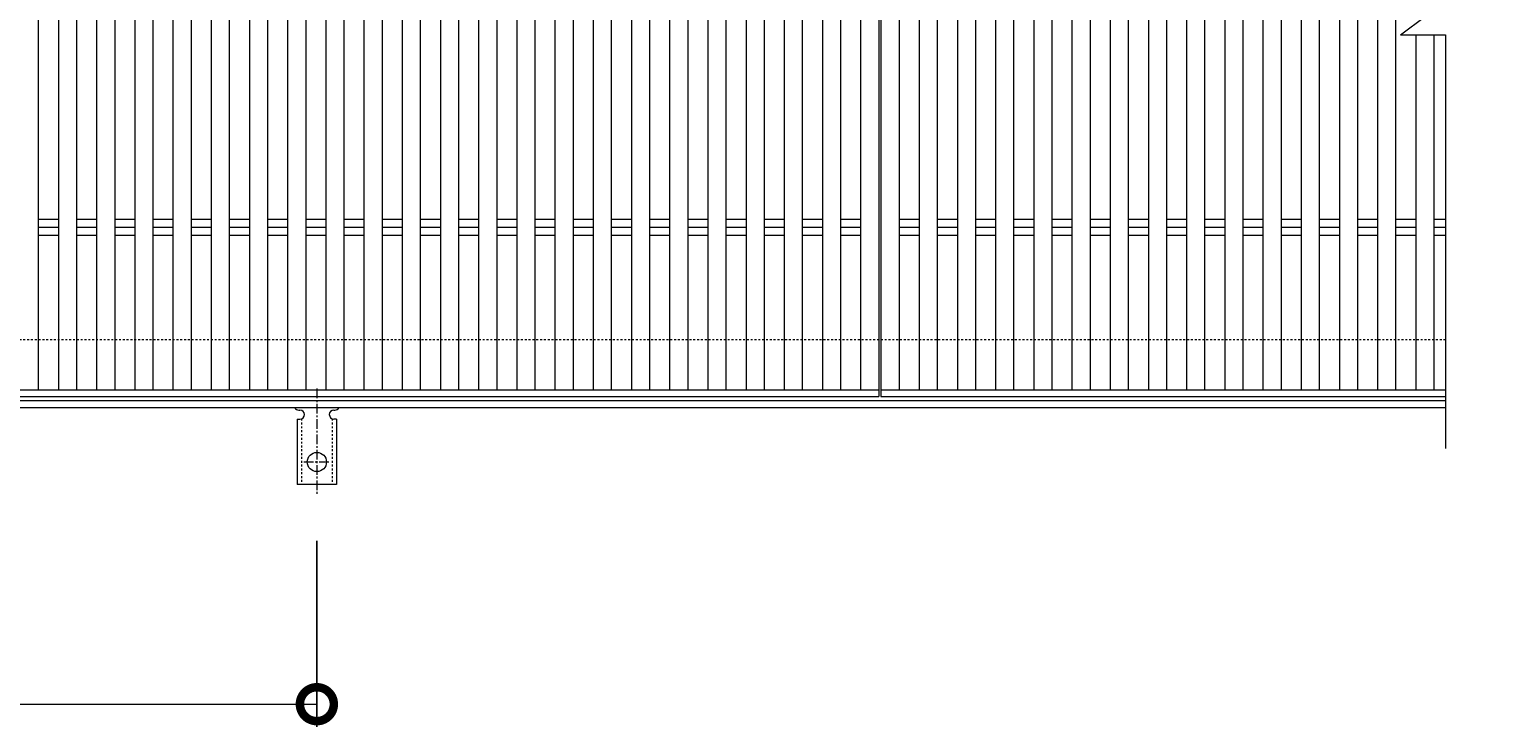
# Model space of a CAD drawing. Units: millimetres. Extents: x -1554 to -15, y -13 to 1180.
# Drawn here: x -661 to -15, y 459 to 768 of the extents above; entities that cross this region are included whole.
import ezdxf

# ---------------------------------------------------------------- set-up
doc = ezdxf.new("R2010")
doc.units = ezdxf.units.MM
doc.linetypes.add('中心線（短）', pattern=[6.773333, 4.233333, -0.846667, 0.846667, -0.846667])
doc.linetypes.add('点線（標準）', pattern=[1.693333, 0.846667, -0.846667])
for name, color, linetype in [('(K)アンカー', 3, 'Continuous'), ('(K)受枠', 2, 'Continuous'), ('(K)寸法', 7, 'Continuous'), ('(K)蓋', 3, 'Continuous')]:
    doc.layers.add(name, color=color, linetype=linetype)
doc.styles.add('(K)MSゴシック', font='MS Gothic.ttf')
doc.dimstyles.new('KAD-1', dxfattribs={"dimtxt": 3, "dimasz": 3, "dimexe": 1, "dimexo": 2, "dimgap": 1, "dimtad": 1, "dimdec": 1, "dimdsep": 46, "dimtxsty": '(K)MSゴシック', "dimblk": 'DOTSMALL', "dimcen": 0, "dimclrd": 7, "dimclre": 256, "dimclrt": 2, "dimadec": 1, "dimazin": 0, "dimtfac": 1, "dimtdec": 1, "dimtmove": 0, "dimatfit": 3, "dimldrblk": 'DOTSMALL', "dimfxl": 1, "dimtfill": 1, "dimlwd": 9, "dimlwe": -1, "dimarcsym": 0})

# ---------------------------------------------------------------- blocks, each defined once
blk = doc.blocks.new('_DotSmall')
at = {"color": 0, "linetype": 'ByBlock', "const_width": 0.5}
blk.add_lwpolyline([(-0.0625, 0, 1), (0.0625, 0, 1)], format="xyb", close=True, dxfattribs=at)
blk = doc.blocks.new('*D7')
at = {"layer": '(K)寸法', "transparency": 16777216}
for p, q in [((-1034.09, 541.66), (-1034.09, 459.38)), ((-534.09, 541.66), (-534.09, 459.38))]:
    blk.add_line(p, q, dxfattribs=at)
at = {"layer": '(K)寸法', "color": 7, "lineweight": 9, "transparency": 16777216}
blk.add_line((-1034.09, 469.38), (-534.09, 469.38), dxfattribs=at)
at = {"layer": 'Defpoints', "color": 0, "transparency": 16777216}
for p in [(-1034.09, 561.66), (-534.09, 561.66), (-534.09, 469.38)]:
    blk.add_point(p, dxfattribs=at)
at = {"layer": '(K)寸法', "color": 7, "lineweight": 9, "transparency": 16777216, "xscale": 30, "yscale": 30, "zscale": 30, "rotation": 180}
blk.add_blockref('_DotSmall', (-1034.09, 469.38), dxfattribs=at)
at = {"layer": '(K)寸法', "color": 7, "lineweight": 9, "transparency": 16777216, "xscale": 30, "yscale": 30, "zscale": 30}
blk.add_blockref('_DotSmall', (-534.09, 469.38), dxfattribs=at)
at = {"layer": '(K)寸法', "color": 2, "transparency": 16777216, "insert": (-784.09, 494.38), "char_height": 30, "attachment_point": 5, "style": '(K)MSゴシック', "bg_fill": 3, "box_fill_scale": 1.1, "bg_fill_color": 256, "bg_fill_true_color": 13158600, "bg_fill_transparency": 0}
blk.add_mtext('500', dxfattribs=at)

msp = doc.modelspace()

# ---------------------------------------------------------------- linework, layer by layer
at = {"layer": '(K)アンカー', "color": 7, "linetype": '中心線（短）', "lineweight": 9}
for p, q in [((-534.09, 609.06), (-534.09, 561.66)), ((-539.87, 576.59), (-528.32, 576.59))]:
    msp.add_line(p, q, dxfattribs=at)
at = {"layer": '(K)アンカー', "color": 3, "linetype": 'Continuous', "lineweight": 9}
for p, q in [((-542.84, 595.59), (-541.59, 595.59)), ((-542.84, 595.59), (-542.84, 566.59)), ((-542.09, 599.59), (-541.59, 599.59)), ((-526.6, 599.59), (-526.08, 599.59)), ((-525.34, 595.59), (-526.59, 595.59)), ((-525.34, 595.59), (-525.34, 566.59)), ((-525.34, 566.59), (-542.84, 566.59))]:
    msp.add_line(p, q, dxfattribs=at)
at = {"layer": '(K)アンカー', "color": 3, "linetype": '点線（標準）', "lineweight": 9}
for p, q in [((-540.84, 595.74), (-540.84, 566.59)), ((-527.34, 595.74), (-527.34, 566.59))]:
    msp.add_line(p, q, dxfattribs=at)
at = {"layer": '(K)アンカー', "color": 3, "linetype": 'Continuous', "lineweight": 9}
msp.add_circle((-534.09, 576.59), 4.25, dxfattribs=at)
for centre, start, end in [((-542.09, 601.59), 209.99951, 269.72403), ((-541.59, 597.59), 270, 90), ((-526.59, 597.59), 90.13329, 270), ((-526.09, 601.59), 270.24162, 330.00072)]:
    msp.add_arc(centre, 2, start, end, dxfattribs=at)
at = {"layer": '(K)受枠', "color": 2, "linetype": '点線（標準）', "lineweight": 9}
msp.add_line((-34.87, 630.59), (-1534.31, 630.59), dxfattribs=at)
at = {"layer": '(K)受枠', "color": 2, "linetype": 'Continuous', "lineweight": 9}
for p, q in [((-34.87, 603.59), (-1534.31, 603.59)), ((-34.87, 600.59), (-1534.31, 600.59))]:
    msp.add_line(p, q, dxfattribs=at)
at = {"layer": '(K)蓋', "color": 3, "linetype": 'Continuous', "lineweight": 9}
for p, q in [((-657.32, 952.59), (-657.32, 608.59)), ((-648.42, 952.59), (-648.42, 608.59)), ((-640.42, 952.59), (-640.42, 608.59)), ((-631.52, 952.59), (-631.52, 608.59)), ((-623.52, 952.59), (-623.52, 608.59)), ((-614.63, 952.59), (-614.63, 608.59)), ((-606.63, 952.59), (-606.63, 608.59)), ((-597.73, 952.59), (-597.73, 608.59)), ((-589.73, 952.59), (-589.73, 608.59)), ((-580.83, 952.59), (-580.83, 608.59)), ((-572.83, 952.59), (-572.83, 608.59)), ((-563.94, 952.59), (-563.94, 608.59)), ((-555.94, 952.59), (-555.94, 608.59)), ((-547.04, 952.59), (-547.04, 608.59)), ((-539.04, 952.59), (-539.04, 608.59)), ((-530.14, 952.59), (-530.14, 608.59)), ((-522.14, 952.59), (-522.14, 608.59)), ((-513.25, 952.59), (-513.25, 608.59)), ((-505.25, 952.59), (-505.25, 608.59)), ((-496.35, 952.59), (-496.35, 608.59)), ((-488.35, 952.59), (-488.35, 608.59)), ((-479.45, 952.59), (-479.45, 608.59)), ((-471.45, 952.59), (-471.45, 608.59)), ((-462.56, 952.59), (-462.56, 608.59)), ((-454.56, 952.59), (-454.56, 608.59)), ((-445.66, 952.59), (-445.66, 608.59)), ((-437.66, 952.59), (-437.66, 608.59)), ((-428.77, 952.59), (-428.77, 608.59)), ((-420.77, 952.59), (-420.77, 608.59)), ((-411.87, 952.59), (-411.87, 608.59)), ((-403.87, 952.59), (-403.87, 608.59)), ((-394.97, 952.59), (-394.97, 608.59)), ((-386.97, 952.59), (-386.97, 608.59)), ((-378.08, 952.59), (-378.08, 608.59)), ((-370.08, 952.59), (-370.08, 608.59)), ((-361.18, 952.59), (-361.18, 608.59)), ((-353.18, 952.59), (-353.18, 608.59)), ((-344.28, 952.59), (-344.28, 608.59)), ((-336.28, 952.59), (-336.28, 608.59)), ((-327.39, 952.59), (-327.39, 608.59)), ((-319.39, 952.59), (-319.39, 608.59)), ((-310.49, 952.59), (-310.49, 608.59)), ((-302.49, 952.59), (-302.49, 608.59)), ((-293.59, 952.59), (-293.59, 608.59)), ((-285.59, 955.59), (-285.59, 605.59)), ((-284.59, 955.59), (-284.59, 605.59)), ((-276.59, 952.59), (-276.59, 608.59)), ((-267.7, 952.59), (-267.7, 608.59)), ((-259.7, 952.59), (-259.7, 608.59)), ((-250.8, 952.59), (-250.8, 608.59)), ((-242.8, 952.59), (-242.8, 608.59)), ((-233.9, 952.59), (-233.9, 608.59)), ((-225.9, 952.59), (-225.9, 608.59)), ((-217.01, 952.59), (-217.01, 608.59)), ((-209.01, 952.59), (-209.01, 608.59)), ((-200.11, 952.59), (-200.11, 608.59)), ((-192.11, 952.59), (-192.11, 608.59)), ((-183.21, 952.59), (-183.21, 608.59)), ((-175.21, 952.59), (-175.21, 608.59)), ((-166.32, 952.59), (-166.32, 608.59)), ((-158.32, 952.59), (-158.32, 608.59)), ((-149.42, 952.59), (-149.42, 608.59)), ((-141.42, 952.59), (-141.42, 608.59)), ((-132.52, 952.59), (-132.52, 608.59)), ((-124.52, 952.59), (-124.52, 608.59)), ((-115.63, 952.59), (-115.63, 608.59)), ((-107.63, 952.59), (-107.63, 608.59)), ((-98.73, 952.59), (-98.73, 608.59)), ((-90.73, 952.59), (-90.73, 608.59)), ((-81.83, 952.59), (-81.83, 608.59)), ((-73.83, 952.59), (-73.83, 608.59)), ((-64.94, 952.59), (-64.94, 608.59)), ((-56.94, 952.59), (-56.94, 608.59)), ((-54.87, 765.59), (-14.87, 795.59)), ((-54.87, 765.59), (-34.87, 765.59)), ((-48.04, 765.59), (-48.04, 608.59)), ((-40.04, 765.59), (-40.04, 608.59)), ((-34.87, 765.59), (-34.87, 582.59)), ((-657.32, 684.14), (-648.42, 684.14)), ((-657.32, 680.59), (-648.42, 680.59)), ((-640.42, 684.14), (-631.52, 684.14)), ((-640.42, 680.59), (-631.52, 680.59)), ((-623.52, 684.14), (-614.63, 684.14)), ((-623.52, 680.59), (-614.63, 680.59)), ((-606.63, 684.14), (-597.73, 684.14)), ((-606.63, 680.59), (-597.73, 680.59)), ((-589.73, 684.14), (-580.83, 684.14)), ((-589.73, 680.59), (-580.83, 680.59)), ((-572.83, 684.14), (-563.94, 684.14)), ((-572.83, 680.59), (-563.94, 680.59)), ((-555.94, 684.14), (-547.04, 684.14)), ((-555.94, 680.59), (-547.04, 680.59)), ((-539.04, 684.14), (-530.14, 684.14)), ((-539.04, 680.59), (-530.14, 680.59)), ((-522.14, 684.14), (-513.25, 684.14)), ((-522.14, 680.59), (-513.25, 680.59)), ((-505.25, 684.14), (-496.35, 684.14)), ((-505.25, 680.59), (-496.35, 680.59)), ((-488.35, 684.14), (-479.45, 684.14)), ((-488.35, 680.59), (-479.45, 680.59)), ((-471.45, 684.14), (-462.56, 684.14)), ((-471.45, 680.59), (-462.56, 680.59)), ((-454.56, 684.14), (-445.66, 684.14)), ((-454.56, 680.59), (-445.66, 680.59)), ((-437.66, 684.14), (-428.77, 684.14)), ((-437.66, 680.59), (-428.77, 680.59)), ((-420.77, 684.14), (-411.87, 684.14)), ((-420.77, 680.59), (-411.87, 680.59)), ((-403.87, 684.14), (-394.97, 684.14)), ((-403.87, 680.59), (-394.97, 680.59)), ((-386.97, 684.14), (-378.08, 684.14)), ((-386.97, 680.59), (-378.08, 680.59)), ((-370.08, 684.14), (-361.18, 684.14)), ((-370.08, 680.59), (-361.18, 680.59)), ((-353.18, 684.14), (-344.28, 684.14)), ((-353.18, 680.59), (-344.28, 680.59)), ((-336.28, 684.14), (-327.39, 684.14)), ((-336.28, 680.59), (-327.39, 680.59)), ((-319.39, 684.14), (-310.49, 684.14)), ((-319.39, 680.59), (-310.49, 680.59)), ((-302.49, 684.14), (-293.59, 684.14)), ((-302.49, 680.59), (-293.59, 680.59)), ((-276.59, 684.14), (-267.7, 684.14)), ((-276.59, 680.59), (-267.7, 680.59)), ((-259.7, 684.14), (-250.8, 684.14)), ((-259.7, 680.59), (-250.8, 680.59)), ((-242.8, 684.14), (-233.9, 684.14)), ((-242.8, 680.59), (-233.9, 680.59)), ((-225.9, 684.14), (-217.01, 684.14)), ((-225.9, 680.59), (-217.01, 680.59)), ((-209.01, 684.14), (-200.11, 684.14)), ((-209.01, 680.59), (-200.11, 680.59)), ((-192.11, 684.14), (-183.21, 684.14)), ((-192.11, 680.59), (-183.21, 680.59)), ((-175.21, 684.14), (-166.32, 684.14)), ((-175.21, 680.59), (-166.32, 680.59)), ((-158.32, 684.14), (-149.42, 684.14)), ((-158.32, 680.59), (-149.42, 680.59)), ((-141.42, 684.14), (-132.52, 684.14)), ((-141.42, 680.59), (-132.52, 680.59)), ((-124.52, 684.14), (-115.63, 684.14)), ((-124.52, 680.59), (-115.63, 680.59)), ((-107.63, 684.14), (-98.73, 684.14)), ((-107.63, 680.59), (-98.73, 680.59)), ((-90.73, 684.14), (-81.83, 684.14)), ((-90.73, 680.59), (-81.83, 680.59)), ((-73.83, 684.14), (-64.94, 684.14)), ((-73.83, 680.59), (-64.94, 680.59)), ((-56.94, 684.14), (-48.04, 684.14)), ((-56.94, 680.59), (-48.04, 680.59)), ((-40.04, 684.14), (-34.87, 684.14)), ((-40.04, 680.59), (-34.87, 680.59)), ((-657.32, 677.04), (-648.42, 677.04)), ((-640.42, 677.04), (-631.52, 677.04)), ((-623.52, 677.04), (-614.63, 677.04)), ((-606.63, 677.04), (-597.73, 677.04)), ((-589.73, 677.04), (-580.83, 677.04)), ((-572.83, 677.04), (-563.94, 677.04)), ((-555.94, 677.04), (-547.04, 677.04)), ((-539.04, 677.04), (-530.14, 677.04)), ((-522.14, 677.04), (-513.25, 677.04)), ((-505.25, 677.04), (-496.35, 677.04)), ((-488.35, 677.04), (-479.45, 677.04)), ((-471.45, 677.04), (-462.56, 677.04)), ((-454.56, 677.04), (-445.66, 677.04)), ((-437.66, 677.04), (-428.77, 677.04)), ((-420.77, 677.04), (-411.87, 677.04)), ((-403.87, 677.04), (-394.97, 677.04)), ((-386.97, 677.04), (-378.08, 677.04)), ((-370.08, 677.04), (-361.18, 677.04)), ((-353.18, 677.04), (-344.28, 677.04)), ((-336.28, 677.04), (-327.39, 677.04)), ((-319.39, 677.04), (-310.49, 677.04)), ((-302.49, 677.04), (-293.59, 677.04)), ((-276.59, 677.04), (-267.7, 677.04)), ((-259.7, 677.04), (-250.8, 677.04)), ((-242.8, 677.04), (-233.9, 677.04)), ((-225.9, 677.04), (-217.01, 677.04)), ((-209.01, 677.04), (-200.11, 677.04)), ((-192.11, 677.04), (-183.21, 677.04)), ((-175.21, 677.04), (-166.32, 677.04)), ((-158.32, 677.04), (-149.42, 677.04)), ((-141.42, 677.04), (-132.52, 677.04)), ((-124.52, 677.04), (-115.63, 677.04)), ((-107.63, 677.04), (-98.73, 677.04)), ((-90.73, 677.04), (-81.83, 677.04)), ((-73.83, 677.04), (-64.94, 677.04)), ((-56.94, 677.04), (-48.04, 677.04)), ((-40.04, 677.04), (-34.87, 677.04)), ((-783.59, 608.59), (-285.59, 608.59)), ((-284.59, 608.59), (-34.87, 608.59)), ((-783.59, 605.59), (-285.59, 605.59)), ((-284.59, 605.59), (-34.87, 605.59))]:
    msp.add_line(p, q, dxfattribs=at)

# ---------------------------------------------------------------- next in the draw order: dimensions: what is measured, and where the dimension line sits
at = {"layer": '(K)寸法'}
dim = msp.add_linear_dim(base=(-534.09, 469.38), p1=(-1034.09, 561.66), p2=(-534.09, 561.66), dimstyle='KAD-1', dxfattribs=at)
dim.commit()
dim.dimension.update_dxf_attribs({"geometry": '*D7', "text_midpoint": (-784.09, 494.38)})

doc.saveas('drawing.dxf')
